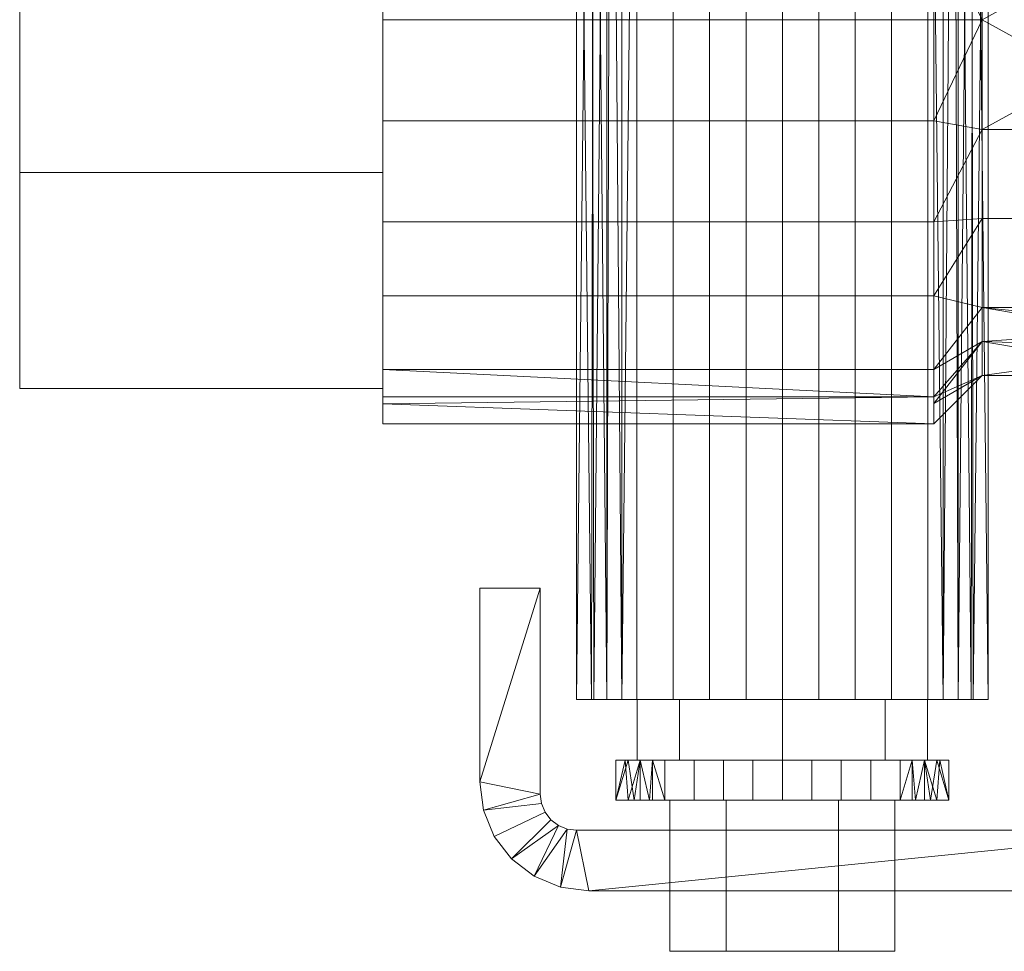
# Model space of a CAD drawing. Units: inches. Extents: x -47 to -36.6, y 72.5 to 78.5.
# Drawn here: x -47 to -43.8, y 72.5 to 75.5 of the extents above; entities that cross this region are included whole.
import ezdxf

# ---------------------------------------------------------------- set-up
doc = ezdxf.new("R2010")
doc.units = ezdxf.units.IN
doc.header["$MEASUREMENT"] = 0
doc.layers.add('P-PIPE', color=3, linetype='Continuous', lineweight=9)

# ---------------------------------------------------------------- blocks, each defined once
blk = doc.blocks.new('2015_Valvula_Valvulas-Arco_Tajo-Pro - 2H x 2H-354837-_3D_')
at = {"layer": 'P-PIPE'}
mesh = blk.add_polyface(dxfattribs=at)
corners = [(-0.6693, -2.6378, 0.5856), (-0.6999, -2.6338, 0.5856), (-0.7283, -2.622, 0.5856), (-0.7528, -2.6032, 0.5856), (-0.7716, -2.5787, 0.5856), (-0.7834, -2.5503, 0.5856), (-0.7874, -2.5197, 0.5856), (-0.7874, -1.8504, 0.5856), (-0.9843, -1.8504, 0.5856), (-0.9843, -2.4803, 0.5856), (-0.9722, -2.572, 0.5856), (-0.9368, -2.6575, 0.5856), (-0.8805, -2.7309, 0.5856), (-0.8071, -2.7872, 0.5856), (-0.7216, -2.8226, 0.5856), (-0.6299, -2.8346, 0.5856), (1.3386, -2.8346, 0.5856), (1.3386, -2.6378, 0.5856), (-0.6299, 2.8346, 0.5856), (-0.7216, 2.8226, 0.5856), (-0.8071, 2.7872, 0.5856), (-0.8805, 2.7309, 0.5856), (-0.9368, 2.6575, 0.5856), (-0.9722, 2.572, 0.5856), (-0.9843, 2.4803, 0.5856), (-0.9843, 1.8504, 0.5856), (-0.7874, 1.8504, 0.5856), (-0.7874, 2.5197, 0.5856), (-0.7834, 2.5503, 0.5856), (-0.7716, 2.5787, 0.5856), (-0.7528, 2.6032, 0.5856), (-0.7283, 2.622, 0.5856), (-0.6999, 2.6338, 0.5856), (-0.6693, 2.6378, 0.5856), (1.3386, 2.6378, 0.5856), (1.3386, 2.8346, 0.5856)]
mesh.append_faces([[corners[k] for k in face] for face in [(5, 10, 11, 4), (4, 11, 12, 3), (10, 5, 6), (2, 12, 13, 1), (0, 14, 15, 17), (14, 0, 1, 13), (12, 2, 3), (31, 20, 21, 30), (32, 19, 20, 31), (33, 18, 19, 32)]], dxfattribs={"vtx0": -1, "vtx2": -1})
mesh.append_faces([[corners[k] for k in face] for face in [(8, 9, 7), (16, 17, 15)]], dxfattribs={"vtx1": -1})
mesh.append_faces([[corners[k] for k in face] for face in [(9, 10, 6, 7), (23, 24, 27, 28), (22, 23, 28, 29), (21, 22, 29, 30)]], dxfattribs={"vtx1": -1, "vtx3": -1})
mesh.append_faces([[corners[k] for k in face] for face in [(34, 35, 18, 33)]], dxfattribs={"vtx2": -1})
mesh.append_faces([[corners[k] for k in face] for face in [(24, 25, 26, 27)]], dxfattribs={"vtx3": -1})
mesh = blk.add_polyface(dxfattribs=at)
corners = [(-0.6299, -2.8346, -0.5955), (-0.7216, -2.8226, -0.5955), (-0.8071, -2.7872, -0.5955), (-0.8805, -2.7309, -0.5955), (-0.9368, -2.6575, -0.5955), (-0.9722, -2.572, -0.5955), (-0.9843, -2.4803, -0.5955), (-0.9843, -1.8504, -0.5955), (-0.7874, -1.8504, -0.5955), (-0.7874, -2.5197, -0.5955), (-0.7834, -2.5503, -0.5955), (-0.7716, -2.5787, -0.5955), (-0.7528, -2.6032, -0.5955), (-0.7283, -2.622, -0.5955), (-0.6999, -2.6338, -0.5955), (-0.6693, -2.6378, -0.5955), (1.3386, -2.6378, -0.5955), (1.3386, -2.8346, -0.5955), (-0.6693, 2.6378, -0.5955), (-0.6999, 2.6338, -0.5955), (-0.7283, 2.622, -0.5955), (-0.7528, 2.6032, -0.5955), (-0.7716, 2.5787, -0.5955), (-0.7834, 2.5503, -0.5955), (-0.7874, 2.5197, -0.5955), (-0.7874, 1.8504, -0.5955), (-0.9843, 1.8504, -0.5955), (-0.9843, 2.4803, -0.5955), (-0.9722, 2.572, -0.5955), (-0.9368, 2.6575, -0.5955), (-0.8805, 2.7309, -0.5955), (-0.8071, 2.7872, -0.5955), (-0.7216, 2.8226, -0.5955), (-0.6299, 2.8346, -0.5955), (1.3386, 2.8346, -0.5955), (1.3386, 2.6378, -0.5955)]
mesh.append_faces([[corners[k] for k in face] for face in [(27, 24, 25, 26)]], dxfattribs={"vtx0": -1})
mesh.append_faces([[corners[k] for k in face] for face in [(15, 0, 1, 14), (3, 12, 13, 2), (2, 13, 14, 1), (18, 32, 33, 35), (32, 18, 19), (24, 27, 28)]], dxfattribs={"vtx0": -1, "vtx2": -1})
mesh.append_faces([[corners[k] for k in face] for face in [(34, 35, 33)]], dxfattribs={"vtx1": -1})
mesh.append_faces([[corners[k] for k in face] for face in [(21, 22, 30)]], dxfattribs={"vtx1": -1, "vtx2": -1})
mesh.append_faces([[corners[k] for k in face] for face in [(11, 12, 3, 4), (10, 11, 4, 5), (9, 10, 5, 6), (31, 32, 19, 20), (20, 21, 30, 31), (22, 23, 29, 30), (28, 29, 23, 24)]], dxfattribs={"vtx1": -1, "vtx3": -1})
mesh.append_faces([[corners[k] for k in face] for face in [(16, 17, 0, 15)]], dxfattribs={"vtx2": -1})
mesh.append_faces([[corners[k] for k in face] for face in [(6, 7, 8, 9)]], dxfattribs={"vtx3": -1})
mesh = blk.add_polyface(dxfattribs=at)
corners = [(-0.6693, 2.2126), (-0.4733, 2.2126, -0.4733), (0, 2.2126, -0.6693), (0.4733, 2.2126, -0.4733), (0.6693, 2.2126), (0.6693, -2.2126), (0.4733, -2.2126, -0.4733), (0, -2.2126, -0.6693), (-0.4733, -2.2126, -0.4733), (-0.6693, -2.2126), (0.5577, 2.2126, -0.2694), (0.5713, -2.2126, -0.2366), (0.5223, -2.2126, -0.3549), (0.2366, 2.2126, -0.5713), (0.2366, -2.2126, -0.5713), (0.1183, -2.2126, -0.6203), (-0.5713, 2.2126, -0.2366), (-0.5713, -2.2126, -0.2366), (-0.6135, -2.2126, -0.1347), (-0.2366, -2.2126, -0.5713), (-0.2366, 2.2126, -0.5713), (-0.1183, 2.2126, -0.6203), (0.6135, 2.2126, -0.1347), (0.3549, -2.2126, -0.5223), (0.3549, 2.2126, -0.5223), (0.1183, 2.2126, -0.6203), (-0.5223, 2.2126, -0.3549), (-0.5223, -2.2126, -0.3549), (-0.6203, 2.2126, -0.1183), (-0.3549, -2.2126, -0.5223), (-0.3549, 2.2126, -0.5223), (-0.1183, -2.2126, -0.6203), (0.6203, -2.2126, -0.1183)]
mesh.append_faces([[corners[k] for k in face] for face in [(28, 9, 0), (32, 4, 5)]], dxfattribs={"vtx0": -1})
mesh.append_faces([[corners[k] for k in face] for face in [(9, 28, 18), (18, 16, 17), (4, 32, 22)]], dxfattribs={"vtx0": -1, "vtx1": -1})
mesh.append_faces([[corners[k] for k in face] for face in [(3, 12, 6), (10, 11, 12)]], dxfattribs={"vtx0": -1, "vtx2": -1})
mesh.append_faces([[corners[k] for k in face] for face in [(10, 22, 11), (3, 10, 12), (28, 16, 18), (32, 11, 22)]], dxfattribs={"vtx1": -1, "vtx2": -1})
mesh.append_faces([[corners[k] for k in face] for face in [(15, 7, 2, 25), (25, 13, 14, 15), (24, 3, 6, 23), (13, 24, 23, 14), (19, 29, 30, 20), (21, 2, 7, 31), (8, 27, 26, 1), (1, 30, 29, 8), (27, 17, 16, 26), (31, 19, 20, 21)]], dxfattribs={"vtx1": -1, "vtx3": -1})
mesh = blk.add_polyface(dxfattribs=at)
corners = [(0.6693, 2.2126), (0.4733, 2.2126, 0.4733), (0, 2.2126, 0.6693), (-0.4733, 2.2126, 0.4733), (-0.6693, 2.2126), (-0.6693, -2.2126), (-0.4733, -2.2126, 0.4733), (0, -2.2126, 0.6693), (0.4733, -2.2126, 0.4733), (0.6693, -2.2126), (-0.5577, 2.2126, 0.2694), (-0.5713, -2.2126, 0.2366), (-0.5223, -2.2126, 0.3549), (-0.2366, 2.2126, 0.5713), (-0.2366, -2.2126, 0.5713), (-0.1183, -2.2126, 0.6203), (0.5713, 2.2126, 0.2366), (0.5713, -2.2126, 0.2366), (0.6135, -2.2126, 0.1347), (0.2366, -2.2126, 0.5713), (0.2366, 2.2126, 0.5713), (0.1183, 2.2126, 0.6203), (-0.6135, 2.2126, 0.1347), (-0.3549, -2.2126, 0.5223), (-0.3549, 2.2126, 0.5223), (-0.1183, 2.2126, 0.6203), (0.5223, 2.2126, 0.3549), (0.5223, -2.2126, 0.3549), (0.6203, 2.2126, 0.1183), (0.3549, -2.2126, 0.5223), (0.3549, 2.2126, 0.5223), (0.1183, -2.2126, 0.6203), (-0.6203, -2.2126, 0.1183)]
mesh.append_faces([[corners[k] for k in face] for face in [(28, 9, 0), (32, 4, 5)]], dxfattribs={"vtx0": -1})
mesh.append_faces([[corners[k] for k in face] for face in [(18, 16, 17), (9, 28, 18), (4, 32, 22)]], dxfattribs={"vtx0": -1, "vtx1": -1})
mesh.append_faces([[corners[k] for k in face] for face in [(3, 12, 6), (10, 11, 12)]], dxfattribs={"vtx0": -1, "vtx2": -1})
mesh.append_faces([[corners[k] for k in face] for face in [(10, 22, 11), (3, 10, 12), (28, 16, 18), (32, 11, 22)]], dxfattribs={"vtx1": -1, "vtx2": -1})
mesh.append_faces([[corners[k] for k in face] for face in [(15, 7, 2, 25), (13, 24, 23, 14), (7, 31, 21, 2), (19, 29, 30, 20), (25, 13, 14, 15), (8, 27, 26, 1), (1, 30, 29, 8), (24, 3, 6, 23), (27, 17, 16, 26), (31, 19, 20, 21)]], dxfattribs={"vtx1": -1, "vtx3": -1})
mesh = blk.add_polyface(dxfattribs=at)
corners = [(-1.2992, 1.315), (-1.2992, 1.1388, -0.6575), (-1.2992, 0.6575, -1.1388), (-1.2992, 0, -1.315), (-1.2992, -0.6575, -1.1388), (-1.2992, -1.1388, -0.6575), (-1.2992, -1.315), (-1.2992, 0)]
mesh.append_faces([[corners[k] for k in face] for face in [(2, 3, 7), (4, 5, 7, 3)]], dxfattribs={"vtx1": -1, "vtx2": -1})
mesh.append_faces([[corners[k] for k in face] for face in [(5, 6, 7)]], dxfattribs={"vtx2": -1})
mesh.append_faces([[corners[k] for k in face] for face in [(7, 0, 1, 2)]], dxfattribs={"vtx3": -1})
mesh = blk.add_polyface(dxfattribs=at)
corners = [(-1.2992, -1.315), (-1.2992, -1.1388, 0.6575), (-1.2992, -0.6575, 1.1388), (-1.2992, 0, 1.315), (-1.2992, 0.6575, 1.1388), (-1.2992, 1.1388, 0.6575), (-1.2992, 1.315), (-1.2992, 0)]
mesh.append_faces([[corners[k] for k in face] for face in [(7, 4, 5, 6)]], dxfattribs={"vtx0": -1})
mesh.append_faces([[corners[k] for k in face] for face in [(1, 2, 7, 0)]], dxfattribs={"vtx1": -1})
mesh.append_faces([[corners[k] for k in face] for face in [(3, 4, 7, 2)]], dxfattribs={"vtx1": -1, "vtx2": -1})
mesh = blk.add_polyface(dxfattribs=at)
corners = [(0.4921, 1.315), (0.4921, 1.1388, -0.6575), (0.4921, 0.6575, -1.1388), (0.4921, 0, -1.315), (0.4921, -0.6575, -1.1388), (0.4921, -1.1388, -0.6575), (0.4921, -1.315), (-1.2992, -1.315), (-1.2992, -1.1388, -0.6575), (-1.2992, -0.6575, -1.1388), (-1.2992, 0, -1.315), (-1.2992, 0.6575, -1.1388), (-1.2992, 1.1388, -0.6575), (-1.2992, 1.315), (-1.2992, -0.8981, -0.8981), (0.4921, -0.8981, -0.8981), (0.4921, -1.2269, -0.3287), (-1.2992, -1.2269, -0.3287), (-1.2992, -0.3287, -1.2269), (0.4921, -0.3287, -1.2269), (-1.2992, 1.2498, -0.243), (0.4921, 1.2269, -0.3287), (-1.2992, 0.8981, -0.8981), (0.4921, 0.8981, -0.8981), (0.4921, 0.3287, -1.2269), (-1.2992, 0.3287, -1.2269)]
mesh.append_faces([[corners[k] for k in face] for face in [(5, 8, 14, 15), (8, 5, 16, 17), (9, 4, 15, 14), (21, 12, 20), (12, 21, 1), (20, 0, 21)]], dxfattribs={"vtx0": -1, "vtx2": -1})
mesh.append_faces([[corners[k] for k in face] for face in [(11, 22, 23, 2), (19, 4, 9, 18), (18, 10, 3, 19), (25, 11, 2, 24), (10, 25, 24, 3), (1, 23, 22, 12)]], dxfattribs={"vtx1": -1, "vtx3": -1})
mesh.append_faces([[corners[k] for k in face] for face in [(6, 7, 17, 16), (20, 13, 0)]], dxfattribs={"vtx2": -1})
mesh = blk.add_polyface(dxfattribs=at)
corners = [(0.4921, -1.315), (0.4921, -1.1388, 0.6575), (0.4921, -0.6575, 1.1388), (0.4921, 0, 1.315), (0.4921, 0.6575, 1.1388), (0.4921, 1.1388, 0.6575), (0.4921, 1.315), (-1.2992, 1.315), (-1.2992, 1.1388, 0.6575), (-1.2992, 0.6575, 1.1388), (-1.2992, 0, 1.315), (-1.2992, -0.6575, 1.1388), (-1.2992, -1.1388, 0.6575), (-1.2992, -1.315), (0.4921, 0.8981, 0.8981), (-1.2992, 0.8981, 0.8981), (0.4921, 1.2269, 0.3287), (-1.2992, 1.2269, 0.3287), (0.4921, 0.3287, 1.2269), (-1.2992, 0.3287, 1.2269), (-1.2992, -1.2498, 0.243), (0.4921, -1.2269, 0.3287), (-1.2992, -0.8981, 0.8981), (0.4921, -0.8981, 0.8981), (0.4921, -0.3287, 1.2269), (-1.2992, -0.3287, 1.2269)]
mesh.append_faces([[corners[k] for k in face] for face in [(16, 17, 8, 5), (21, 12, 20), (12, 21, 1), (20, 0, 21)]], dxfattribs={"vtx0": -1, "vtx2": -1})
mesh.append_faces([[corners[k] for k in face] for face in [(14, 5, 8, 15), (4, 14, 15, 9), (11, 22, 23, 2), (19, 10, 3, 18), (9, 19, 18, 4), (25, 11, 2, 24), (10, 25, 24, 3), (1, 23, 22, 12)]], dxfattribs={"vtx1": -1, "vtx3": -1})
mesh.append_faces([[corners[k] for k in face] for face in [(6, 7, 17, 16), (20, 13, 0)]], dxfattribs={"vtx2": -1})
mesh = blk.add_polyface(dxfattribs=at)
corners = [(0.6496, 1.1575), (0.6496, 0.9364, -0.6803), (0.6496, 0.3577, -1.1008), (0.6496, -0.3577, -1.1008), (0.6496, -0.9364, -0.6803), (0.6496, -1.1575), (0.4921, -1.315), (0.4921, -1.1388, -0.6575), (0.4921, -0.6575, -1.1388), (0.4921, 0, -1.315), (0.4921, 0.6575, -1.1388), (0.4921, 1.1388, -0.6575), (0.4921, 1.315), (0.4921, -1.2494, -0.2445), (0.6496, -1.047, -0.3402), (0.6496, 1.047, -0.3402), (0.4921, 1.2269, -0.3287), (0.6496, -0.6471, -0.8906), (0.4921, -0.8981, -0.8981), (0.4921, -0.3287, -1.2269), (0.4921, 0.3287, -1.2269), (0.4921, 0.8981, -0.8981), (0.6496, 0.6471, -0.8906), (0.6496, 0, -1.1008)]
mesh.append_faces([[corners[k] for k in face] for face in [(0, 16, 12)]], dxfattribs={"vtx0": -1})
mesh.append_faces([[corners[k] for k in face] for face in [(3, 19, 23), (8, 17, 18), (5, 13, 14), (7, 14, 13), (22, 21, 1), (21, 22, 10), (20, 23, 9), (23, 20, 2)]], dxfattribs={"vtx0": -1, "vtx1": -1})
mesh.append_faces([[corners[k] for k in face] for face in [(16, 0, 15), (3, 8, 19), (8, 3, 17), (10, 22, 2), (15, 11, 16), (4, 7, 18)]], dxfattribs={"vtx0": -1, "vtx2": -1})
mesh.append_faces([[corners[k] for k in face] for face in [(4, 14, 7), (17, 4, 18), (21, 11, 1), (20, 10, 2), (19, 9, 23), (15, 1, 11)]], dxfattribs={"vtx1": -1, "vtx2": -1})
mesh.append_faces([[corners[k] for k in face] for face in [(5, 6, 13)]], dxfattribs={"vtx2": -1})
mesh = blk.add_polyface(dxfattribs=at)
corners = [(0.6496, -1.1575), (0.6496, -0.9364, 0.6803), (0.6496, -0.3577, 1.1008), (0.6496, 0.3577, 1.1008), (0.6496, 0.9364, 0.6803), (0.6496, 1.1575), (0.4921, 1.315), (0.4921, 1.1388, 0.6575), (0.4921, 0.6575, 1.1388), (0.4921, 0, 1.315), (0.4921, -0.6575, 1.1388), (0.4921, -1.1388, 0.6575), (0.4921, -1.315), (0.4921, 1.2494, 0.2445), (0.6496, 1.047, 0.3402), (0.6496, -1.047, 0.3402), (0.4921, -1.2269, 0.3287), (0.6496, 0.6471, 0.8906), (0.4921, 0.8981, 0.8981), (0.4921, 0.3287, 1.2269), (0.4921, -0.3287, 1.2269), (0.4921, -0.8981, 0.8981), (0.6496, -0.6471, 0.8906), (0.6496, 0, 1.1008)]
mesh.append_faces([[corners[k] for k in face] for face in [(0, 16, 12)]], dxfattribs={"vtx0": -1})
mesh.append_faces([[corners[k] for k in face] for face in [(3, 19, 23), (8, 17, 18), (5, 13, 14), (7, 14, 13), (22, 21, 1), (21, 22, 10), (20, 23, 9), (23, 20, 2)]], dxfattribs={"vtx0": -1, "vtx1": -1})
mesh.append_faces([[corners[k] for k in face] for face in [(16, 0, 15), (3, 8, 19), (8, 3, 17), (10, 22, 2), (15, 11, 16), (4, 7, 18)]], dxfattribs={"vtx0": -1, "vtx2": -1})
mesh.append_faces([[corners[k] for k in face] for face in [(4, 14, 7), (17, 4, 18), (21, 11, 1), (20, 10, 2), (19, 9, 23), (15, 1, 11)]], dxfattribs={"vtx1": -1, "vtx2": -1})
mesh.append_faces([[corners[k] for k in face] for face in [(5, 6, 13)]], dxfattribs={"vtx2": -1})
mesh = blk.add_polyface(dxfattribs=at)
corners = [(-2.4803, -0.4971, 1.2), (-2.4803, 0.4971, 1.2), (-2.4803, 1.2, 0.4971), (-2.4803, 1.2, -0.4971), (-2.4803, 0.4971, -1.2), (-2.4803, -0.4971, -1.2), (-2.4803, -1.2, -0.4971), (-2.4803, -1.2, 0.4971)]
mesh.append_faces([[corners[k] for k in face] for face in [(3, 0, 1, 2)]], dxfattribs={"vtx0": -1})
mesh.append_faces([[corners[k] for k in face] for face in [(5, 6, 3, 4)]], dxfattribs={"vtx1": -1})
mesh.append_faces([[corners[k] for k in face] for face in [(6, 7, 0, 3)]], dxfattribs={"vtx2": -1, "vtx3": -1})
mesh = blk.add_polyface(dxfattribs=at)
corners = [(-1.2992, -0.4971, 1.2), (-1.2992, -1.2, 0.4971), (-1.2992, -1.2, -0.4971), (-1.2992, -0.4971, -1.2), (-1.2992, 0.4971, -1.2), (-1.2992, 1.2, -0.4971), (-1.2992, 1.2, 0.4971), (-1.2992, 0.4971, 1.2)]
mesh.append_faces([[corners[k] for k in face] for face in [(2, 0, 1)]], dxfattribs={"vtx0": -1})
mesh.append_faces([[corners[k] for k in face] for face in [(5, 0, 2, 3)]], dxfattribs={"vtx0": -1, "vtx1": -1, "vtx3": -1})
mesh.append_faces([[corners[k] for k in face] for face in [(7, 0, 5, 6), (4, 5, 3)]], dxfattribs={"vtx1": -1})
mesh = blk.add_polyface(dxfattribs=at)
corners = [(1.2992, 1.1575), (1.2992, 0.9364, -0.6803), (1.2992, 0.3577, -1.1008), (1.2992, -0.3577, -1.1008), (1.2992, -0.9364, -0.6803), (1.2992, -1.1575), (0.6496, -1.1575), (0.6496, -0.9364, -0.6803), (0.6496, -0.3577, -1.1008), (0.6496, 0.3577, -1.1008), (0.6496, 0.9364, -0.6803), (0.6496, 1.1575), (0.6496, -0.6471, -0.8906), (1.2992, -0.6471, -0.8906), (1.2992, -1.047, -0.3402), (0.6496, -1.047, -0.3402), (1.2992, 0, -1.1008), (0.6496, 0, -1.1008), (1.2992, 1.0694, -0.2711), (0.6496, 1.047, -0.3402), (1.2992, 0.6471, -0.8906), (0.6496, 0.6471, -0.8906), (1.2992, 1.0029, -0.4757)]
mesh.append_faces([[corners[k] for k in face] for face in [(19, 22, 10)]], dxfattribs={"vtx0": -1, "vtx1": -1})
mesh.append_faces([[corners[k] for k in face] for face in [(7, 4, 14), (8, 3, 13, 12), (12, 13, 4, 7), (9, 2, 16), (18, 19, 11), (20, 21, 10, 1), (2, 9, 21, 20), (19, 18, 22)]], dxfattribs={"vtx0": -1, "vtx2": -1})
mesh.append_faces([[corners[k] for k in face] for face in [(6, 15, 5)]], dxfattribs={"vtx1": -1})
mesh.append_faces([[corners[k] for k in face] for face in [(8, 17, 3), (22, 1, 10)]], dxfattribs={"vtx1": -1, "vtx2": -1})
mesh.append_faces([[corners[k] for k in face] for face in [(14, 5, 15, 7), (16, 3, 17, 9)]], dxfattribs={"vtx1": -1, "vtx3": -1})
mesh.append_faces([[corners[k] for k in face] for face in [(11, 0, 18)]], dxfattribs={"vtx2": -1})
mesh = blk.add_polyface(dxfattribs=at)
corners = [(1.2992, -1.1575), (1.2992, -0.9364, 0.6803), (1.2992, -0.3577, 1.1008), (1.2992, 0.3577, 1.1008), (1.2992, 0.9364, 0.6803), (1.2992, 1.1575), (0.6496, 1.1575), (0.6496, 0.9364, 0.6803), (0.6496, 0.3577, 1.1008), (0.6496, -0.3577, 1.1008), (0.6496, -0.9364, 0.6803), (0.6496, -1.1575), (0.6496, 0.6471, 0.8906), (1.2992, 0.6471, 0.8906), (1.2992, 1.047, 0.3402), (0.6496, 1.047, 0.3402), (1.2992, 0, 1.1008), (0.6496, 0, 1.1008), (1.2992, -1.0694, 0.2711), (0.6496, -1.047, 0.3402), (1.2992, -0.6471, 0.8906), (0.6496, -0.6471, 0.8906), (1.2992, -1.0029, 0.4757)]
mesh.append_faces([[corners[k] for k in face] for face in [(19, 22, 10)]], dxfattribs={"vtx0": -1, "vtx1": -1})
mesh.append_faces([[corners[k] for k in face] for face in [(7, 4, 14), (8, 3, 13, 12), (12, 13, 4, 7), (9, 2, 16), (18, 19, 11), (20, 21, 10, 1), (2, 9, 21, 20), (19, 18, 22)]], dxfattribs={"vtx0": -1, "vtx2": -1})
mesh.append_faces([[corners[k] for k in face] for face in [(6, 15, 5)]], dxfattribs={"vtx1": -1})
mesh.append_faces([[corners[k] for k in face] for face in [(8, 17, 3), (22, 1, 10)]], dxfattribs={"vtx1": -1, "vtx2": -1})
mesh.append_faces([[corners[k] for k in face] for face in [(14, 5, 15, 7), (16, 3, 17, 9)]], dxfattribs={"vtx1": -1, "vtx3": -1})
mesh.append_faces([[corners[k] for k in face] for face in [(11, 0, 18)]], dxfattribs={"vtx2": -1})
mesh = blk.add_polyface(dxfattribs=at)
corners = [(-1.2992, -0.4971, -1.2), (-2.4803, -0.4971, -1.2), (-2.4803, 0.4971, -1.2), (-1.2992, 0.4971, -1.2)]
mesh.append_faces([[corners[k] for k in face] for face in [(0, 1, 2, 3)]])
mesh = blk.add_polyface(dxfattribs=at)
corners = [(-1.2992, 0.4971, 1.2), (-2.4803, 0.4971, 1.2), (-2.4803, -0.4971, 1.2), (-1.2992, -0.4971, 1.2)]
mesh.append_faces([[corners[k] for k in face] for face in [(0, 1, 2, 3)]])
mesh = blk.add_polyface(dxfattribs=at)
corners = [(-1.2992, -0.4971, 1.2), (-2.4803, -0.4971, 1.2), (-2.4803, -1.2, 0.4971), (-1.2992, -1.2, 0.4971)]
mesh.append_faces([[corners[k] for k in face] for face in [(0, 1, 2, 3)]])
mesh = blk.add_polyface(dxfattribs=at)
corners = [(-1.2992, -1.2, -0.4971), (-2.4803, -1.2, -0.4971), (-2.4803, -0.4971, -1.2), (-1.2992, -0.4971, -1.2)]
mesh.append_faces([[corners[k] for k in face] for face in [(0, 1, 2, 3)]])
mesh = blk.add_polyface(dxfattribs=at)
corners = [(-1.2992, -1.2, 0.4971), (-2.4803, -1.2, 0.4971), (-2.4803, -1.2, -0.4971), (-1.2992, -1.2, -0.4971)]
mesh.append_faces([[corners[k] for k in face] for face in [(0, 1, 2, 3)]])
mesh = blk.add_polyface(dxfattribs=at)
corners = [(-0.7874, -1.8504, 0.5856), (-0.7874, -1.8504, -0.5955), (-0.9843, -1.8504, -0.5955), (-0.9843, -1.8504, 0.5856)]
mesh.append_faces([[corners[k] for k in face] for face in [(0, 1, 2, 3)]])
mesh = blk.add_polyface(dxfattribs=at)
corners = [(-0.9843, -1.8504, 0.5856), (-0.9843, -1.8504, -0.5955), (-0.9843, -2.4803, -0.5955), (-0.9843, -2.4803, 0.5856)]
mesh.append_faces([[corners[k] for k in face] for face in [(0, 1, 2, 3)]])
mesh = blk.add_polyface(dxfattribs=at)
corners = [(-0.7874, -2.5197, 0.5856), (-0.7874, -2.5197, -0.5955), (-0.7874, -1.8504, -0.5955), (-0.7874, -1.8504, 0.5856)]
mesh.append_faces([[corners[k] for k in face] for face in [(0, 1, 2, 3)]])
mesh = blk.add_polyface(dxfattribs=at)
corners = [(-0.6693, -2.2126), (-0.4733, -2.2126, -0.4733), (0, -2.2126, -0.6693), (0.4733, -2.2126, -0.4733), (0.6693, -2.2126), (0.4724, -2.2126), (0.3341, -2.2126, -0.3341), (0, -2.2126, -0.4724), (-0.3341, -2.2126, -0.3341), (-0.4724, -2.2126)]
mesh.append_faces([[corners[k] for k in face] for face in [(8, 1, 2, 7)]], dxfattribs={"vtx0": -1, "vtx2": -1})
mesh.append_faces([[corners[k] for k in face] for face in [(2, 3, 6, 7)]], dxfattribs={"vtx1": -1, "vtx3": -1})
mesh.append_faces([[corners[k] for k in face] for face in [(9, 0, 1, 8)]], dxfattribs={"vtx2": -1})
mesh.append_faces([[corners[k] for k in face] for face in [(3, 4, 5, 6)]], dxfattribs={"vtx3": -1})
mesh = blk.add_polyface(dxfattribs=at)
corners = [(0.6693, -2.2126), (0.4733, -2.2126, 0.4733), (0, -2.2126, 0.6693), (-0.4733, -2.2126, 0.4733), (-0.6693, -2.2126), (-0.4724, -2.2126), (-0.3341, -2.2126, 0.3341), (0, -2.2126, 0.4724), (0.3341, -2.2126, 0.3341), (0.4724, -2.2126)]
mesh.append_faces([[corners[k] for k in face] for face in [(1, 8, 9, 0)]], dxfattribs={"vtx0": -1})
mesh.append_faces([[corners[k] for k in face] for face in [(8, 1, 2, 7)]], dxfattribs={"vtx0": -1, "vtx2": -1})
mesh.append_faces([[corners[k] for k in face] for face in [(6, 7, 2, 3)]], dxfattribs={"vtx1": -1, "vtx3": -1})
mesh.append_faces([[corners[k] for k in face] for face in [(3, 4, 5, 6)]], dxfattribs={"vtx3": -1})
mesh = blk.add_polyface(dxfattribs=at)
corners = [(-0.4724, -2.2126), (-0.3341, -2.2126, -0.3341), (0, -2.2126, -0.4724), (0.3341, -2.2126, -0.3341), (0.4724, -2.2126), (0.4724, -2.4094), (0.3341, -2.4094, -0.3341), (0, -2.4094, -0.4724), (-0.3341, -2.4094, -0.3341), (-0.4724, -2.4094)]
mesh.append_faces([[corners[k] for k in face] for face in [(1, 8, 9, 0)]], dxfattribs={"vtx0": -1})
mesh.append_faces([[corners[k] for k in face] for face in [(3, 6, 7, 2), (8, 1, 2, 7)]], dxfattribs={"vtx0": -1, "vtx2": -1})
mesh.append_faces([[corners[k] for k in face] for face in [(4, 5, 6, 3)]], dxfattribs={"vtx2": -1})
mesh = blk.add_polyface(dxfattribs=at)
corners = [(0.4724, -2.2126), (0.3341, -2.2126, 0.3341), (0, -2.2126, 0.4724), (-0.3341, -2.2126, 0.3341), (-0.4724, -2.2126), (-0.4724, -2.4094), (-0.3341, -2.4094, 0.3341), (0, -2.4094, 0.4724), (0.3341, -2.4094, 0.3341), (0.4724, -2.4094)]
mesh.append_faces([[corners[k] for k in face] for face in [(1, 8, 9, 0)]], dxfattribs={"vtx0": -1})
mesh.append_faces([[corners[k] for k in face] for face in [(3, 6, 7, 2), (8, 1, 2, 7)]], dxfattribs={"vtx0": -1, "vtx2": -1})
mesh.append_faces([[corners[k] for k in face] for face in [(4, 5, 6, 3)]], dxfattribs={"vtx2": -1})
mesh = blk.add_polyface(dxfattribs=at)
corners = [(-0.5413, -2.4094), (-0.3828, -2.4094, -0.3828), (0, -2.4094, -0.5413), (0.3828, -2.4094, -0.3828), (0.5413, -2.4094), (0.5413, -2.5394), (0.3828, -2.5394, -0.3828), (0, -2.5394, -0.5413), (-0.3828, -2.5394, -0.3828), (-0.5413, -2.5394), (0.4819, -2.5394, -0.1434), (0.4621, -2.4094, -0.1914), (0.5017, -2.4094, -0.0957), (0.1914, -2.4094, -0.4621), (0.1914, -2.5394, -0.4621), (0.0957, -2.5394, -0.5017), (-0.4621, -2.5394, -0.1914), (-0.4621, -2.4094, -0.1914), (-0.4224, -2.4094, -0.2871), (-0.1914, -2.5394, -0.4621), (-0.1914, -2.4094, -0.4621), (-0.0957, -2.4094, -0.5017), (0.4324, -2.5394, -0.2631), (0.2871, -2.4094, -0.4224), (0.2871, -2.5394, -0.4224), (0.0957, -2.4094, -0.5017), (-0.5116, -2.4094, -0.0717), (-0.5017, -2.5394, -0.0957), (-0.4224, -2.5394, -0.2871), (-0.2871, -2.4094, -0.4224), (-0.2871, -2.5394, -0.4224), (-0.0957, -2.5394, -0.5017), (0.4224, -2.4094, -0.2871)]
mesh.append_faces([[corners[k] for k in face] for face in [(5, 12, 4)]], dxfattribs={"vtx0": -1})
mesh.append_faces([[corners[k] for k in face] for face in [(6, 32, 22), (17, 27, 26), (32, 6, 3)]], dxfattribs={"vtx0": -1, "vtx1": -1})
mesh.append_faces([[corners[k] for k in face] for face in [(7, 2, 25, 15), (23, 24, 14, 13), (3, 6, 24, 23), (10, 11, 12), (15, 25, 13, 14), (17, 16, 27), (2, 7, 31, 21), (1, 8, 28, 18), (18, 28, 16, 17), (20, 19, 30, 29), (21, 31, 19, 20), (29, 30, 8, 1)]], dxfattribs={"vtx0": -1, "vtx2": -1})
mesh.append_faces([[corners[k] for k in face] for face in [(10, 22, 11), (5, 10, 12), (27, 9, 26), (32, 11, 22)]], dxfattribs={"vtx1": -1, "vtx2": -1})
mesh.append_faces([[corners[k] for k in face] for face in [(9, 0, 26)]], dxfattribs={"vtx2": -1})
mesh = blk.add_polyface(dxfattribs=at)
corners = [(0.5413, -2.4094), (0.3828, -2.4094, 0.3828), (0, -2.4094, 0.5413), (-0.3828, -2.4094, 0.3828), (-0.5413, -2.4094), (-0.5413, -2.5394), (-0.3828, -2.5394, 0.3828), (0, -2.5394, 0.5413), (0.3828, -2.5394, 0.3828), (0.5413, -2.5394), (-0.4819, -2.5394, 0.1434), (-0.4621, -2.4094, 0.1914), (-0.5017, -2.4094, 0.0957), (-0.1914, -2.4094, 0.4621), (-0.1914, -2.5394, 0.4621), (-0.0957, -2.5394, 0.5017), (0.4621, -2.5394, 0.1914), (0.4621, -2.4094, 0.1914), (0.4224, -2.4094, 0.2871), (0.1914, -2.5394, 0.4621), (0.1914, -2.4094, 0.4621), (0.0957, -2.4094, 0.5017), (-0.4324, -2.5394, 0.2631), (-0.2871, -2.4094, 0.4224), (-0.2871, -2.5394, 0.4224), (-0.0957, -2.4094, 0.5017), (0.5116, -2.4094, 0.0717), (0.5017, -2.5394, 0.0957), (0.4224, -2.5394, 0.2871), (0.2871, -2.4094, 0.4224), (0.2871, -2.5394, 0.4224), (0.0957, -2.5394, 0.5017), (-0.4224, -2.4094, 0.2871)]
mesh.append_faces([[corners[k] for k in face] for face in [(5, 12, 4)]], dxfattribs={"vtx0": -1})
mesh.append_faces([[corners[k] for k in face] for face in [(6, 32, 22), (17, 27, 26), (32, 6, 3)]], dxfattribs={"vtx0": -1, "vtx1": -1})
mesh.append_faces([[corners[k] for k in face] for face in [(7, 2, 25, 15), (23, 24, 14, 13), (3, 6, 24, 23), (10, 11, 12), (15, 25, 13, 14), (17, 16, 27), (2, 7, 31, 21), (1, 8, 28, 18), (18, 28, 16, 17), (20, 19, 30, 29), (21, 31, 19, 20), (29, 30, 8, 1)]], dxfattribs={"vtx0": -1, "vtx2": -1})
mesh.append_faces([[corners[k] for k in face] for face in [(10, 22, 11), (5, 10, 12), (27, 9, 26), (32, 11, 22)]], dxfattribs={"vtx1": -1, "vtx2": -1})
mesh.append_faces([[corners[k] for k in face] for face in [(9, 0, 26)]], dxfattribs={"vtx2": -1})
mesh = blk.add_polyface(dxfattribs=at)
corners = [(-0.4724, -2.4094), (-0.3341, -2.4094, -0.3341), (0, -2.4094, -0.4724), (0.3341, -2.4094, -0.3341), (0.4724, -2.4094), (0.5413, -2.4094), (0.3828, -2.4094, -0.3828), (0, -2.4094, -0.5413), (-0.3828, -2.4094, -0.3828), (-0.5413, -2.4094)]
mesh.append_faces([[corners[k] for k in face] for face in [(3, 6, 7, 2)]], dxfattribs={"vtx0": -1, "vtx2": -1})
mesh.append_faces([[corners[k] for k in face] for face in [(7, 8, 1, 2)]], dxfattribs={"vtx1": -1, "vtx3": -1})
mesh.append_faces([[corners[k] for k in face] for face in [(4, 5, 6, 3)]], dxfattribs={"vtx2": -1})
mesh.append_faces([[corners[k] for k in face] for face in [(8, 9, 0, 1)]], dxfattribs={"vtx3": -1})
mesh = blk.add_polyface(dxfattribs=at)
corners = [(0.4724, -2.4094), (0.3341, -2.4094, 0.3341), (0, -2.4094, 0.4724), (-0.3341, -2.4094, 0.3341), (-0.4724, -2.4094), (-0.5413, -2.4094), (-0.3828, -2.4094, 0.3828), (0, -2.4094, 0.5413), (0.3828, -2.4094, 0.3828), (0.5413, -2.4094)]
mesh.append_faces([[corners[k] for k in face] for face in [(7, 2, 3, 6)]], dxfattribs={"vtx0": -1, "vtx2": -1})
mesh.append_faces([[corners[k] for k in face] for face in [(0, 1, 8, 9)]], dxfattribs={"vtx1": -1})
mesh.append_faces([[corners[k] for k in face] for face in [(7, 8, 1, 2)]], dxfattribs={"vtx1": -1, "vtx3": -1})
mesh.append_faces([[corners[k] for k in face] for face in [(4, 5, 6, 3)]], dxfattribs={"vtx2": -1})
mesh = blk.add_polyface(dxfattribs=at)
corners = [(-0.6299, -2.8346, 0.5856), (-0.7216, -2.8226, 0.5856), (-0.8071, -2.7872, 0.5856), (-0.8805, -2.7309, 0.5856), (-0.9368, -2.6575, 0.5856), (-0.9722, -2.572, 0.5856), (-0.9843, -2.4803, 0.5856), (-0.9843, -2.4803, -0.5955), (-0.9722, -2.572, -0.5955), (-0.9368, -2.6575, -0.5955), (-0.8805, -2.7309, -0.5955), (-0.8071, -2.7872, -0.5955), (-0.7216, -2.8226, -0.5955), (-0.6299, -2.8346, -0.5955)]
mesh.append_faces([[corners[k] for k in face] for face in [(7, 8, 5, 6), (0, 1, 12, 13)]], dxfattribs={"vtx1": -1})
mesh.append_faces([[corners[k] for k in face] for face in [(8, 9, 4, 5), (3, 4, 9, 10), (10, 11, 2, 3), (11, 12, 1, 2)]], dxfattribs={"vtx1": -1, "vtx3": -1})
mesh = blk.add_polyface(dxfattribs=at)
corners = [(-0.7874, -2.5197, 0.5856), (-0.7834, -2.5503, 0.5856), (-0.7716, -2.5787, 0.5856), (-0.7528, -2.6032, 0.5856), (-0.7283, -2.622, 0.5856), (-0.6999, -2.6338, 0.5856), (-0.6693, -2.6378, 0.5856), (-0.6693, -2.6378, -0.5955), (-0.6999, -2.6338, -0.5955), (-0.7283, -2.622, -0.5955), (-0.7528, -2.6032, -0.5955), (-0.7716, -2.5787, -0.5955), (-0.7834, -2.5503, -0.5955), (-0.7874, -2.5197, -0.5955)]
mesh.append_faces([[corners[k] for k in face] for face in [(0, 1, 12, 13)]], dxfattribs={"vtx1": -1})
mesh.append_faces([[corners[k] for k in face] for face in [(4, 5, 8, 9), (9, 10, 3, 4), (1, 2, 11, 12), (10, 11, 2, 3)]], dxfattribs={"vtx1": -1, "vtx3": -1})
mesh.append_faces([[corners[k] for k in face] for face in [(5, 6, 7, 8)]], dxfattribs={"vtx3": -1})
mesh = blk.add_polyface(dxfattribs=at)
corners = [(-0.5413, -2.5394), (-0.3828, -2.5394, -0.3828), (0, -2.5394, -0.5413), (0.3828, -2.5394, -0.3828), (0.5413, -2.5394), (0.3658, -2.5394), (0.1829, -2.5394, -0.3167), (-0.1829, -2.5394, -0.3167), (-0.3658, -2.5394)]
mesh.append_faces([[corners[k] for k in face] for face in [(2, 7, 1)]], dxfattribs={"vtx0": -1, "vtx1": -1})
mesh.append_faces([[corners[k] for k in face] for face in [(2, 3, 6, 7)]], dxfattribs={"vtx1": -1, "vtx3": -1})
mesh.append_faces([[corners[k] for k in face] for face in [(8, 0, 1, 7)]], dxfattribs={"vtx2": -1})
mesh.append_faces([[corners[k] for k in face] for face in [(3, 4, 5, 6)]], dxfattribs={"vtx3": -1})
mesh = blk.add_polyface(dxfattribs=at)
corners = [(0.5413, -2.5394), (0.3828, -2.5394, 0.3828), (0, -2.5394, 0.5413), (-0.3828, -2.5394, 0.3828), (-0.5413, -2.5394), (-0.3658, -2.5394), (-0.1829, -2.5394, 0.3167), (0.1829, -2.5394, 0.3167), (0.3658, -2.5394)]
mesh.append_faces([[corners[k] for k in face] for face in [(1, 7, 8, 0)]], dxfattribs={"vtx0": -1})
mesh.append_faces([[corners[k] for k in face] for face in [(7, 1, 2)]], dxfattribs={"vtx0": -1, "vtx2": -1})
mesh.append_faces([[corners[k] for k in face] for face in [(5, 6, 3, 4)]], dxfattribs={"vtx1": -1})
mesh.append_faces([[corners[k] for k in face] for face in [(2, 3, 6, 7)]], dxfattribs={"vtx1": -1, "vtx3": -1})
mesh = blk.add_polyface(dxfattribs=at)
corners = [(-0.3658, -2.5394), (-0.1829, -2.5394, -0.3167), (0.1829, -2.5394, -0.3167), (0.3658, -2.5394), (0.3658, -3.0315), (0.1829, -3.0315, -0.3167), (-0.1829, -3.0315, -0.3167), (-0.3658, -3.0315)]
mesh.append_faces([[corners[k] for k in face] for face in [(1, 6, 7, 0)]], dxfattribs={"vtx0": -1})
mesh.append_faces([[corners[k] for k in face] for face in [(2, 5, 6, 1)]], dxfattribs={"vtx0": -1, "vtx2": -1})
mesh.append_faces([[corners[k] for k in face] for face in [(3, 4, 5, 2)]], dxfattribs={"vtx2": -1})
mesh = blk.add_polyface(dxfattribs=at)
corners = [(0.3658, -2.5394), (0.1829, -2.5394, 0.3167), (-0.1829, -2.5394, 0.3167), (-0.3658, -2.5394), (-0.3658, -3.0315), (-0.1829, -3.0315, 0.3167), (0.1829, -3.0315, 0.3167), (0.3658, -3.0315)]
mesh.append_faces([[corners[k] for k in face] for face in [(1, 6, 7, 0)]], dxfattribs={"vtx0": -1})
mesh.append_faces([[corners[k] for k in face] for face in [(2, 5, 6, 1)]], dxfattribs={"vtx0": -1, "vtx2": -1})
mesh.append_faces([[corners[k] for k in face] for face in [(3, 4, 5, 2)]], dxfattribs={"vtx2": -1})
mesh = blk.add_polyface(dxfattribs=at)
corners = [(1.3386, -2.6378, 0.5856), (1.3386, -2.6378, 1.5935), (2.5197, -2.6378, 1.5935), (2.5197, -2.6378, 0.5856), (2.4794, -2.6378, 0.2799), (2.3614, -2.6378, -0.0049), (2.1737, -2.6378, -0.2495), (1.9291, -2.6378, -0.4372), (1.6443, -2.6378, -0.5552), (1.3386, -2.6378, -0.5955), (-0.6693, -2.6378, -0.5955), (-0.6693, -2.6378, 0.5856)]
mesh.append_faces([[corners[k] for k in face] for face in [(0, 3, 4)]], dxfattribs={"vtx0": -1, "vtx2": -1})
mesh.append_faces([[corners[k] for k in face] for face in [(0, 6, 7, 8), (0, 8, 9, 10)]], dxfattribs={"vtx0": -1, "vtx3": -1})
mesh.append_faces([[corners[k] for k in face] for face in [(11, 0, 10)]], dxfattribs={"vtx1": -1})
mesh.append_faces([[corners[k] for k in face] for face in [(5, 6, 0, 4)]], dxfattribs={"vtx1": -1, "vtx2": -1})
mesh.append_faces([[corners[k] for k in face] for face in [(1, 2, 3, 0)]], dxfattribs={"vtx2": -1})
mesh = blk.add_polyface(dxfattribs=at)
corners = [(1.3386, -2.8346, 1.5935), (1.3386, -2.8346, 0.5856), (-0.6299, -2.8346, 0.5856), (-0.6299, -2.8346, -0.5955), (1.3386, -2.8346, -0.5955), (1.6443, -2.8346, -0.5552), (1.9291, -2.8346, -0.4372), (2.1737, -2.8346, -0.2495), (2.3614, -2.8346, -0.0049), (2.4794, -2.8346, 0.2799), (2.5197, -2.8346, 0.5856), (2.5197, -2.8346, 1.5935)]
mesh.append_faces([[corners[k] for k in face] for face in [(1, 8, 9, 10), (1, 6, 7, 8)]], dxfattribs={"vtx0": -1, "vtx3": -1})
mesh.append_faces([[corners[k] for k in face] for face in [(5, 6, 1, 4)]], dxfattribs={"vtx1": -1, "vtx2": -1})
mesh.append_faces([[corners[k] for k in face] for face in [(10, 11, 0, 1), (1, 2, 3, 4)]], dxfattribs={"vtx3": -1})
mesh = blk.add_polyface(dxfattribs=at)
corners = [(-0.3658, -3.0315), (-0.1829, -3.0315, -0.3167), (0.1829, -3.0315, -0.3167), (0.3658, -3.0315), (0, -3.0315)]
mesh.append_faces([[corners[k] for k in face] for face in [(2, 3, 4)]], dxfattribs={"vtx2": -1})
mesh.append_faces([[corners[k] for k in face] for face in [(4, 0, 1, 2)]], dxfattribs={"vtx3": -1})
mesh = blk.add_polyface(dxfattribs=at)
corners = [(0.3658, -3.0315), (0.1829, -3.0315, 0.3167), (-0.1829, -3.0315, 0.3167), (-0.3658, -3.0315), (0, -3.0315)]
mesh.append_faces([[corners[k] for k in face] for face in [(0, 1, 4)]], dxfattribs={"vtx1": -1})
mesh.append_faces([[corners[k] for k in face] for face in [(2, 3, 4, 1)]], dxfattribs={"vtx2": -1})

msp = doc.modelspace()

# ---------------------------------------------------------------- block references
at = {"layer": 'P-PIPE'}
msp.add_blockref('2015_Valvula_Valvulas-Arco_Tajo-Pro - 2H x 2H-354837-_3D_', (-44.5691, 75.507), dxfattribs=at)

doc.saveas('drawing.dxf')
